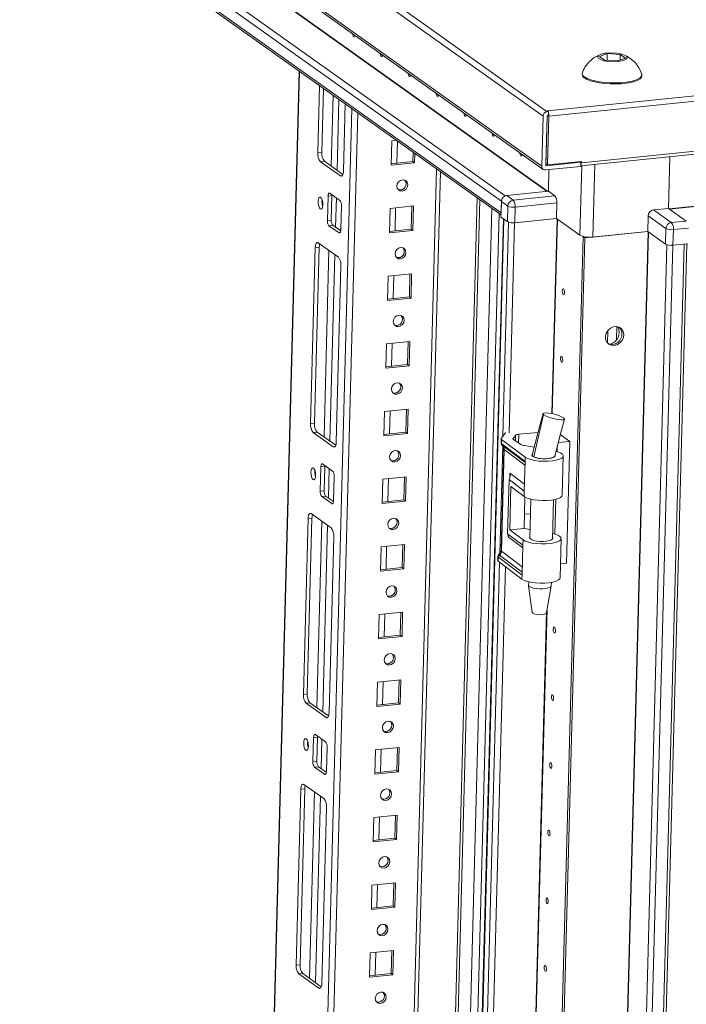
# Model space of a CAD drawing. Units: millimetres. Extents: x -2 to 5044, y -9 to 3875.
# Drawn here: x 3669 to 3904, y 2113 to 2461 of the extents above; entities that cross this region are included whole.
import ezdxf

# ---------------------------------------------------------------- set-up
doc = ezdxf.new("R2010")
doc.units = ezdxf.units.MM

msp = doc.modelspace()

# ---------------------------------------------------------------- linework, layer by layer
at = {"color": 7, "linetype": 'Continuous', "lineweight": 15}
for p, q in [((3461.184, 2706.643), (3853.967, 2426.764)), ((3855.393, 2428.348), (3462.61, 2708.227)), ((3853.497, 2409.11), (3460.714, 2688.989)), ((3461.225, 2687.901), (3854.008, 2408.022)), ((3485.034, 2649.218), (3839.247, 2396.823)), ((3839.137, 2392.715), (3484.924, 2645.111)), ((3485.466, 2643.958), (3839.117, 2391.962)), ((4218.428, 2465.678), (3855.445, 2428.677)), ((3856.001, 2426.811), (4218.984, 2463.812)), ((3873.818, 2447.833), (3876.584, 2448.855)), ((3875.635, 2446.537), (3873.818, 2447.833)), ((3880.22, 2446.264), (3875.635, 2446.537)), ((3876.584, 2448.855), (3876.521, 2446.485)), ((3876.584, 2448.855), (3881.169, 2448.582)), ((3882.987, 2447.287), (3880.22, 2446.264)), ((3881.169, 2448.582), (3881.116, 2446.596)), ((3881.169, 2448.582), (3882.987, 2447.287)), ((3767.975, 2442.655), (3726.214, 873.857)), ((3867.249, 2409.318), (4206.117, 2443.861)), ((4206.558, 2444.939), (3867.487, 2410.376)), ((3867.748, 2441.897), (3867.738, 2441.534)), ((3888.731, 2440.975), (3888.74, 2441.338)), ((3774.52, 2413.826), (3775.152, 2437.541)), ((3776.501, 2436.58), (3775.899, 2413.967)), ((3784.204, 2431.091), (3783.573, 2407.376)), ((3855.445, 2428.677), (3855.843, 2428.394)), ((3853.967, 2426.764), (3853.497, 2409.11)), ((3855.345, 2426.905), (3854.875, 2409.251)), ((3854.954, 2410.046), (3855.403, 2426.92)), ((3855.805, 2426.961), (3855.355, 2426.915)), ((3855.393, 2428.348), (3855.843, 2428.394)), ((3855.544, 2409.626), (3856.001, 2426.811)), ((3855.805, 2426.961), (3855.833, 2428.024)), ((3855.843, 2428.394), (3855.833, 2428.024)), ((3855.293, 2422.807), (3855.237, 2422.847)), ((3855.293, 2422.798), (3855.237, 2422.838)), ((3855.275, 2424.28), (3855.331, 2424.24)), ((3800.385, 2409.544), (3800.614, 2418.142)), ((3800.614, 2418.142), (3802.156, 2418.299)), ((3855.195, 2419.117), (3855.139, 2419.157)), ((3802.38, 2410.228), (3802.587, 2417.992)), ((3774.52, 2413.826), (3775.899, 2413.967)), ((3808.065, 2410.808), (3808.151, 2414.028)), ((3808.741, 2413.607), (3808.655, 2410.387)), ((3898.65, 2412.519), (3898.163, 2394.253)), ((3775.441, 2410.737), (3776.819, 2410.878)), ((3782.525, 2405.689), (3775.441, 2410.737)), ((3776.819, 2410.878), (3783.383, 2406.2)), ((3808.655, 2410.387), (3800.385, 2409.544)), ((3800.398, 2410.026), (3808.065, 2410.808)), ((3806.57, 2039.691), (3816.379, 2408.165)), ((3808.655, 2410.387), (3808.065, 2410.808)), ((3854.846, 2407.809), (3867.243, 2409.073)), ((3854.884, 2409.242), (3867.281, 2410.506)), ((3855.544, 2409.626), (3854.954, 2410.046)), ((3867.499, 2410.844), (3855.544, 2409.626)), ((3855.835, 2400.276), (3856.039, 2407.931)), ((3867.281, 2410.506), (3866.893, 2410.782)), ((3867.243, 2409.073), (3867.281, 2410.506)), ((3867.499, 2410.844), (3867.487, 2410.376)), ((3817.728, 2407.203), (3807.948, 2039.831)), ((3777.897, 2390.006), (3778.126, 2398.603)), ((3778.126, 2398.603), (3779.504, 2398.744)), ((3778.754, 2399.616), (3782.296, 2397.092)), ((3779.504, 2398.744), (3779.275, 2390.146)), ((3855.835, 2400.276), (3841.132, 2398.778)), ((3843.395, 2397.165), (3841.132, 2398.778)), ((3858.098, 2398.664), (3843.395, 2397.165)), ((3858.098, 2398.664), (3855.835, 2400.276)), ((3782.848, 2395.238), (3782.619, 2386.64)), ((3799.749, 2385.662), (3799.978, 2394.259)), ((3799.978, 2394.259), (3808.248, 2395.102)), ((3801.745, 2386.346), (3801.961, 2394.461)), ((3807.429, 2386.925), (3807.645, 2395.041)), ((3808.248, 2395.102), (3808.019, 2386.505)), ((3839.097, 2391.187), (3839.243, 2396.68)), ((3839.247, 2396.823), (3839.137, 2392.715)), ((3839.243, 2396.68), (3841.506, 2395.067)), ((3841.506, 2395.067), (3841.36, 2389.574)), ((3843.985, 2389.201), (3844.131, 2394.694)), ((3844.131, 2394.694), (3858.834, 2396.192)), ((3858.834, 2396.192), (3858.688, 2390.699)), ((3898.163, 2394.253), (3892.879, 2393.714)), ((3904.46, 2389.766), (3898.163, 2394.253)), ((3839.988, 2390.552), (3791.68, 575.84)), ((3839.097, 2391.187), (3841.36, 2389.574)), ((3858.688, 2390.699), (3843.918, 2389.194)), ((3843.985, 2389.201), (3858.688, 2390.699)), ((3858.688, 2390.699), (3866.953, 2384.81)), ((3890.844, 2386.124), (3890.991, 2391.617)), ((3890.991, 2391.617), (3897.288, 2387.129)), ((3899.176, 2389.227), (3892.879, 2393.714)), ((3779.275, 2390.146), (3777.897, 2390.006)), ((3778.449, 2388.152), (3779.827, 2388.293)), ((3781.991, 2385.628), (3778.449, 2388.152)), ((3779.827, 2388.293), (3782.595, 2386.321)), ((3799.762, 2386.144), (3807.429, 2386.925)), ((3808.019, 2386.505), (3807.429, 2386.925)), ((3897.288, 2387.129), (3897.142, 2381.637)), ((3904.46, 2389.766), (3899.176, 2389.227)), ((3899.913, 2386.756), (3905.197, 2387.295)), ((3808.019, 2386.505), (3799.749, 2385.662)), ((3819.72, 569.232), (3868.037, 2384.283)), ((3868.041, 2384.28), (3819.724, 569.229)), ((3868.631, 2383.859), (3820.315, 568.808)), ((3868.037, 2384.283), (3867.836, 2384.426)), ((3868.306, 2384.31), (3868.037, 2384.283)), ((3868.317, 2384.308), (3868.041, 2384.28)), ((3868.041, 2384.28), (3868.631, 2383.859)), ((3890.844, 2386.124), (3868.631, 2383.859)), ((3871.547, 2384.156), (3890.844, 2386.124)), ((3890.844, 2386.124), (3897.142, 2381.637)), ((3899.767, 2381.263), (3899.913, 2386.756)), ((3771.977, 2318.297), (3773.63, 2380.391)), ((3775.009, 2380.532), (3773.356, 2318.438)), ((3773.63, 2380.391), (3775.009, 2380.532)), ((3774.678, 2382.078), (3781.762, 2377.031)), ((3851.383, 566.205), (3899.7, 2381.256)), ((3903.652, 2381.659), (3855.335, 566.608)), ((3856.304, 567.014), (3904.613, 2381.757)), ((3903.652, 2381.659), (3899.7, 2381.256)), ((3899.767, 2381.263), (3905.05, 2381.802)), ((3782.682, 2373.941), (3781.03, 2311.847)), ((3799.113, 2361.779), (3799.342, 2370.377)), ((3799.342, 2370.377), (3807.613, 2371.22)), ((3801.109, 2362.464), (3801.325, 2370.579)), ((3806.793, 2363.043), (3807.009, 2371.159)), ((3807.613, 2371.22), (3807.384, 2362.623)), ((3807.384, 2362.623), (3799.113, 2361.779)), ((3799.126, 2362.262), (3806.793, 2363.043)), ((3807.384, 2362.623), (3806.793, 2363.043)), ((3876.725, 2346.715), (3876.845, 2351.214)), ((3798.477, 2337.897), (3798.706, 2346.495)), ((3798.706, 2346.495), (3806.977, 2347.338)), ((3800.473, 2338.582), (3800.689, 2346.697)), ((3806.158, 2339.161), (3806.374, 2347.276)), ((3806.977, 2347.338), (3806.748, 2338.74)), ((3806.748, 2338.74), (3798.477, 2337.897)), ((3798.49, 2338.379), (3806.158, 2339.161)), ((3806.748, 2338.74), (3806.158, 2339.161)), ((3797.842, 2314.015), (3798.071, 2322.613)), ((3798.071, 2322.613), (3806.341, 2323.456)), ((3799.837, 2314.699), (3800.053, 2322.815)), ((3805.522, 2315.279), (3805.738, 2323.394)), ((3806.341, 2323.456), (3806.112, 2314.858)), ((3854.249, 2321.393), (3854.072, 2321.536)), ((3854.25, 2321.392), (3854.249, 2321.393)), ((3771.977, 2318.297), (3773.356, 2318.438)), ((3772.898, 2315.208), (3774.276, 2315.349)), ((3779.982, 2310.16), (3772.898, 2315.208)), ((3774.276, 2315.349), (3780.84, 2310.671)), ((3806.112, 2314.858), (3797.842, 2314.015)), ((3797.855, 2314.497), (3805.522, 2315.279)), ((3806.112, 2314.858), (3805.522, 2315.279)), ((3839.207, 2313.104), (3840.75, 2315.017)), ((3840.75, 2315.017), (3840.811, 2315.077)), ((3844.241, 2314.154), (3843.388, 2313.097)), ((3852.221, 2315.229), (3845.401, 2314.534)), ((3860.02, 2314.459), (3863.411, 2312.042)), ((3839.155, 2312.976), (3839.117, 2311.551)), ((3839.262, 2311.324), (3839.3, 2312.748)), ((3839.283, 2311.306), (3839.262, 2311.324)), ((3839.379, 2311.23), (3839.283, 2311.306)), ((3847.654, 2306.429), (3839.3, 2312.748)), ((3847.616, 2305), (3839.379, 2311.23)), ((3839.511, 2310.677), (3839.562, 2310.631)), ((3839.542, 2310.65), (3839.57, 2310.626)), ((3839.57, 2310.626), (3839.67, 2310.547)), ((3843.481, 2312.741), (3846.063, 2310.901)), ((3847.44, 2310.53), (3850.819, 2309.944)), ((3863.411, 2312.042), (3859.294, 2311.623)), ((3862.267, 2269.054), (3863.411, 2312.042)), ((3840.105, 2309.411), (3839.151, 2273.55)), ((3839.295, 2273.323), (3840.25, 2309.181)), ((3840.25, 2309.181), (3840.197, 2309.219)), ((3850.09, 2307.249), (3850.081, 2306.926)), ((3858.917, 2308.46), (3858.967, 2310.345)), ((3776.211, 2304.087), (3779.753, 2301.563)), ((3847.616, 2305), (3847.337, 2294.488)), ((3847.654, 2306.429), (3847.616, 2305)), ((3858.079, 2306.714), (3858.083, 2306.894)), ((3860.716, 2293.047), (3861.085, 2306.899)), ((3775.354, 2294.477), (3775.583, 2303.074)), ((3775.583, 2303.074), (3776.961, 2303.215)), ((3776.961, 2303.215), (3776.732, 2294.617)), ((3780.305, 2299.709), (3780.076, 2291.111)), ((3797.206, 2290.133), (3797.435, 2298.73)), ((3797.435, 2298.73), (3805.705, 2299.573)), ((3799.202, 2290.817), (3799.418, 2298.932)), ((3804.886, 2291.396), (3805.102, 2299.512)), ((3805.705, 2299.573), (3805.476, 2290.976)), ((3841.432, 2279.464), (3841.94, 2298.569)), ((3841.94, 2298.569), (3847.337, 2294.488)), ((3776.732, 2294.617), (3775.354, 2294.477)), ((3842.636, 2296.094), (3842.229, 2280.809)), ((3842.636, 2296.094), (3847.286, 2292.578)), ((3847.337, 2294.488), (3847.286, 2292.578)), ((3775.906, 2292.623), (3777.284, 2292.764)), ((3779.448, 2290.099), (3775.906, 2292.623)), ((3777.284, 2292.764), (3780.052, 2290.792)), ((3805.476, 2290.976), (3797.206, 2290.133)), ((3797.219, 2290.615), (3804.886, 2291.396)), ((3805.476, 2290.976), (3804.886, 2291.396)), ((3847.579, 2292.393), (3847.283, 2281.286)), ((3849.675, 2291.648), (3849.306, 2277.79)), ((3857.303, 2277.577), (3857.672, 2291.435)), ((3858.141, 2279.324), (3858.468, 2291.603)), ((3772.135, 2286.549), (3779.219, 2281.502)), ((3847.417, 2286.311), (3849.538, 2286.527)), ((3769.434, 2222.768), (3771.087, 2284.862)), ((3772.466, 2285.003), (3770.813, 2222.909)), ((3771.087, 2284.862), (3772.466, 2285.003)), ((3846.828, 2275.382), (3841.432, 2279.464)), ((3842.229, 2280.809), (3847.283, 2281.286)), ((3842.229, 2280.809), (3846.879, 2277.293)), ((3847.283, 2281.286), (3849.389, 2280.921)), ((3780.139, 2278.412), (3778.487, 2216.318)), ((3796.799, 2274.848), (3805.07, 2275.691)), ((3805.07, 2275.691), (3804.841, 2267.094)), ((3846.879, 2277.293), (3846.828, 2275.382)), ((3859.94, 2263.911), (3860.309, 2277.762)), ((3796.57, 2266.25), (3796.799, 2274.848)), ((3798.566, 2266.935), (3798.782, 2275.05)), ((3804.25, 2267.514), (3804.466, 2275.63)), ((3839.038, 2273.002), (3838.368, 2272.172)), ((3838.442, 2272.213), (3838.457, 2272.238)), ((3838.457, 2272.238), (3838.516, 2272.316)), ((3838.94, 2272.798), (3838.918, 2272.751)), ((3839.153, 2273.552), (3838.94, 2272.798)), ((3839.242, 2273.375), (3839.295, 2273.323)), ((3846.828, 2275.382), (3846.548, 2264.87)), ((3838.048, 2271.414), (3838.011, 2269.988)), ((3838.155, 2269.76), (3838.193, 2271.184)), ((3846.51, 2263.441), (3838.155, 2269.76)), ((3838.193, 2271.184), (3838.214, 2271.17)), ((3838.214, 2271.17), (3838.311, 2271.1)), ((3838.292, 2272.074), (3838.245, 2272.008)), ((3838.311, 2271.1), (3846.548, 2264.87)), ((3838.327, 2272.117), (3838.368, 2272.172)), ((3838.539, 2271.92), (3838.512, 2271.945)), ((3838.639, 2271.841), (3838.539, 2271.92)), ((3860.071, 2268.831), (3862.267, 2269.054)), ((3804.841, 2267.094), (3796.57, 2266.25)), ((3796.583, 2266.733), (3804.25, 2267.514)), ((3804.841, 2267.094), (3804.25, 2267.514)), ((3846.548, 2264.87), (3846.51, 2263.441)), ((3848.899, 2262.512), (3848.866, 2261.281)), ((3856.864, 2261.068), (3856.896, 2262.299)), ((3848.869, 2261.227), (3850.114, 2251.652)), ((3855.106, 2251.519), (3856.858, 2261.014)), ((3796.163, 2250.966), (3804.434, 2251.809)), ((3803.615, 2243.632), (3803.831, 2251.747)), ((3804.434, 2251.809), (3804.205, 2243.211)), ((3795.934, 2242.368), (3796.163, 2250.966)), ((3797.93, 2243.052), (3798.146, 2251.168)), ((3804.205, 2243.211), (3795.934, 2242.368)), ((3795.947, 2242.85), (3803.615, 2243.632)), ((3804.205, 2243.211), (3803.615, 2243.632)), ((3795.299, 2218.486), (3795.528, 2227.084)), ((3795.528, 2227.084), (3803.798, 2227.927)), ((3797.294, 2219.17), (3797.51, 2227.286)), ((3802.979, 2219.75), (3803.195, 2227.865)), ((3803.798, 2227.927), (3803.569, 2219.329)), ((3769.434, 2222.768), (3770.813, 2222.909)), ((3770.355, 2219.679), (3771.733, 2219.82)), ((3777.439, 2214.631), (3770.355, 2219.679)), ((3771.733, 2219.82), (3778.297, 2215.142)), ((3803.569, 2219.329), (3795.299, 2218.486)), ((3795.312, 2218.968), (3802.979, 2219.75)), ((3803.569, 2219.329), (3802.979, 2219.75)), ((3772.811, 2198.948), (3773.04, 2207.545)), ((3773.04, 2207.545), (3774.418, 2207.686)), ((3773.668, 2208.558), (3777.21, 2206.034)), ((3774.418, 2207.686), (3774.189, 2199.088)), ((3777.762, 2204.18), (3777.534, 2195.582)), ((3794.663, 2194.604), (3794.892, 2203.201)), ((3794.892, 2203.201), (3803.162, 2204.044)), ((3796.659, 2195.288), (3796.875, 2203.403)), ((3802.343, 2195.867), (3802.559, 2203.983)), ((3803.162, 2204.044), (3802.933, 2195.447)), ((3774.189, 2199.088), (3772.811, 2198.948)), ((3773.363, 2197.094), (3774.741, 2197.235)), ((3776.905, 2194.57), (3773.363, 2197.094)), ((3774.741, 2197.235), (3777.509, 2195.263)), ((3794.676, 2195.086), (3802.343, 2195.867)), ((3802.933, 2195.447), (3802.343, 2195.867)), ((3802.933, 2195.447), (3794.663, 2194.604)), ((3766.891, 2127.239), (3768.544, 2189.333)), ((3769.923, 2189.474), (3768.27, 2127.38)), ((3768.544, 2189.333), (3769.923, 2189.474)), ((3769.592, 2191.02), (3776.676, 2185.972)), ((3777.596, 2182.883), (3775.944, 2120.789)), ((3794.027, 2170.721), (3794.256, 2179.319)), ((3794.256, 2179.319), (3802.527, 2180.162)), ((3796.023, 2171.406), (3796.239, 2179.521)), ((3801.707, 2171.985), (3801.923, 2180.101)), ((3802.527, 2180.162), (3802.298, 2171.565)), ((3802.298, 2171.565), (3794.027, 2170.721)), ((3794.04, 2171.204), (3801.707, 2171.985)), ((3802.298, 2171.565), (3801.707, 2171.985)), ((3793.391, 2146.839), (3793.62, 2155.437)), ((3793.62, 2155.437), (3801.891, 2156.28)), ((3795.387, 2147.523), (3795.603, 2155.639)), ((3801.072, 2148.103), (3801.288, 2156.218)), ((3801.891, 2156.28), (3801.662, 2147.682)), ((3801.662, 2147.682), (3793.391, 2146.839)), ((3793.404, 2147.321), (3801.072, 2148.103)), ((3801.662, 2147.682), (3801.072, 2148.103)), ((3792.756, 2122.957), (3792.985, 2131.555)), ((3792.985, 2131.555), (3801.255, 2132.398)), ((3794.751, 2123.641), (3794.967, 2131.757)), ((3800.436, 2124.221), (3800.652, 2132.336)), ((3801.255, 2132.398), (3801.026, 2123.8)), ((3766.891, 2127.239), (3768.27, 2127.38)), ((3767.812, 2124.15), (3769.19, 2124.291)), ((3774.896, 2119.102), (3767.812, 2124.15)), ((3769.19, 2124.291), (3775.754, 2119.613)), ((3801.026, 2123.8), (3792.756, 2122.957)), ((3792.769, 2123.439), (3800.436, 2124.221)), ((3801.026, 2123.8), (3800.436, 2124.221))]:
    msp.add_line(p, q, dxfattribs=at)
at = {"color": 8, "linetype": 'Continuous', "lineweight": 15}
for p, q in [((3501.523, 2652.424), (3855.444, 2400.236)), ((3501.618, 2652.529), (3855.655, 2400.258)), ((3840.574, 2398.632), (3486.544, 2650.897)), ((3727.169, 904.712), (3768.107, 2442.561)), ((3779.253, 2409.144), (3779.918, 2434.145)), ((3781.322, 2407.669), (3781.987, 2432.671)), ((3786.526, 2429.437), (3744.762, 860.54)), ((3746.862, 860.241), (3788.595, 2427.962)), ((3898.339, 2394.128), (4160.977, 2420.9)), ((3898.495, 2394.017), (4161.014, 2420.777)), ((3854.875, 2409.248), (3854.884, 2409.242)), ((3867.606, 2409.354), (3866.953, 2384.81)), ((3871.547, 2384.156), (3872.23, 2409.826)), ((3782.525, 2405.689), (3783.133, 2405.751)), ((3780.787, 2387.608), (3781.063, 2397.97)), ((3830.686, 2397.97), (3821.159, 2040.09)), ((3791.809, 575.647), (3840.119, 2390.458)), ((3797.732, 860.958), (3838.499, 2392.403)), ((3858.893, 2390.553), (3857.063, 2321.823)), ((3859.022, 2390.461), (3857.194, 2321.791)), ((3841.815, 2389.369), (3839.804, 2313.845)), ((3841.945, 2315.063), (3843.918, 2389.194)), ((3781.991, 2385.628), (3782.356, 2385.665)), ((3842.737, 571.094), (3891.049, 2385.978)), ((3842.868, 571.075), (3891.178, 2385.886)), ((3897.597, 2381.432), (3849.283, 566.504)), ((3776.71, 2313.615), (3778.461, 2379.383)), ((3778.779, 2312.14), (3780.529, 2377.909)), ((3879.795, 2347.822), (3879.92, 2352.545)), ((3844.241, 2314.154), (3844.19, 2312.236)), ((3845.401, 2314.534), (3845.319, 2311.432)), ((3839.715, 2310.482), (3838.706, 2272.591)), ((3839.67, 2310.547), (3847.604, 2304.546)), ((3843.381, 2312.839), (3843.388, 2313.097)), ((3779.982, 2310.16), (3780.59, 2310.222)), ((3847.58, 2303.637), (3840.25, 2309.181)), ((3778.244, 2292.079), (3778.52, 2302.441)), ((3842.217, 2299.007), (3842.265, 2300.801)), ((3842.265, 2300.801), (3847.401, 2296.916)), ((3779.448, 2290.099), (3779.813, 2290.136)), ((3774.167, 2218.086), (3775.918, 2283.854)), ((3776.236, 2216.611), (3777.986, 2282.38)), ((3841.668, 2278.386), (3841.692, 2279.267)), ((3846.805, 2274.501), (3841.668, 2278.386)), ((3838.516, 2272.316), (3839.001, 2272.917)), ((3846.626, 2267.78), (3839.295, 2273.323)), ((3838.622, 2269.407), (3825.182, 1764.553)), ((3846.574, 2265.84), (3838.639, 2271.841)), ((3827.323, 1765.772), (3840.688, 2267.844)), ((3855.206, 2252.062), (3842.441, 1772.531)), ((3855.36, 2252.896), (3842.572, 1772.499)), ((3777.439, 2214.631), (3778.047, 2214.693)), ((3775.702, 2196.55), (3775.977, 2206.912)), ((3776.905, 2194.57), (3777.27, 2194.607)), ((3771.624, 2122.557), (3773.375, 2188.325)), ((3773.693, 2121.082), (3775.443, 2186.851)), ((3774.896, 2119.102), (3775.504, 2119.164))]:
    msp.add_line(p, q, dxfattribs=at)
at = {"color": 6, "linetype": 'Continuous', "lineweight": 15}
for p, q in [((3822.143, 2041.025), (3831.627, 2397.3)), ((3835.913, 2394.245), (3795.112, 861.541))]:
    msp.add_line(p, q, dxfattribs=at)
at = {"color": 7, "linetype": 'Continuous', "lineweight": 15, "flags": 128}
for points in [[(3787.519, 2455.399), (3787.485, 2455.177), (3787.392, 2454.928), (3787.259, 2454.812), (3787.106, 2454.846)], [(3797.358, 2448.388), (3797.325, 2448.166), (3797.231, 2447.917), (3797.098, 2447.801), (3796.945, 2447.835)], [(3876.336, 2449.032), (3878.049, 2449.112), (3879.803, 2449.017), (3881.398, 2448.757), (3882.655, 2448.363), (3883.434, 2447.878), (3883.644, 2447.357), (3883.264, 2446.859), (3882.336, 2446.44), (3880.964, 2446.147), (3880.469, 2446.087), (3878.755, 2446.008), (3877.002, 2446.103), (3875.407, 2446.362), (3874.149, 2446.757), (3873.371, 2447.242), (3873.16, 2447.763), (3873.54, 2448.261), (3874.469, 2448.679), (3875.841, 2448.972), (3876.336, 2449.032)], [(3807.197, 2441.377), (3807.164, 2441.155), (3807.07, 2440.906), (3806.937, 2440.79), (3806.785, 2440.824)], [(3868.586, 2440.271), (3869.509, 2439.747), (3870.73, 2439.274), (3872.206, 2438.868), (3873.888, 2438.544), (3875.718, 2438.312), (3877.633, 2438.18), (3879.569, 2438.153), (3881.459, 2438.232), (3883.24, 2438.413), (3884.85, 2438.692), (3886.235, 2439.057), (3887.347, 2439.498), (3888.149, 2439.998), (3888.614, 2440.541), (3888.731, 2440.975)], [(3868.595, 2440.634), (3869.519, 2440.11), (3870.74, 2439.637), (3872.216, 2439.231), (3873.898, 2438.907), (3875.727, 2438.675), (3877.642, 2438.543), (3879.578, 2438.516), (3881.469, 2438.595), (3883.249, 2438.776), (3884.859, 2439.055), (3886.244, 2439.42), (3887.357, 2439.861), (3888.159, 2440.361), (3888.623, 2440.904), (3888.734, 2441.471), (3888.691, 2441.666)], [(3817.036, 2434.366), (3817.003, 2434.144), (3816.91, 2433.895), (3816.776, 2433.779), (3816.624, 2433.813)], [(3826.876, 2427.355), (3826.843, 2427.133), (3826.749, 2426.884), (3826.616, 2426.768), (3826.463, 2426.802)], [(3836.715, 2420.344), (3836.682, 2420.122), (3836.588, 2419.873), (3836.455, 2419.757), (3836.302, 2419.791)], [(3846.554, 2413.333), (3846.521, 2413.111), (3846.427, 2412.862), (3846.294, 2412.746), (3846.142, 2412.78)], [(3783.573, 2407.376), (3783.541, 2406.924), (3783.473, 2406.516), (3783.371, 2406.168), (3783.239, 2405.893), (3783.082, 2405.702), (3782.906, 2405.603), (3782.718, 2405.598), (3782.525, 2405.689)], [(3804.37, 2404.329), (3805.104, 2404.252), (3805.719, 2403.881), (3806.12, 2403.273), (3806.246, 2402.52), (3806.079, 2401.737), (3805.643, 2401.044), (3805.006, 2400.545), (3804.263, 2400.317), (3803.529, 2400.395), (3802.914, 2400.766), (3802.513, 2401.374), (3802.387, 2402.126), (3802.554, 2402.909), (3802.99, 2403.603), (3803.627, 2404.101), (3804.37, 2404.329)], [(3774.617, 2396.723), (3774.701, 2397.455), (3774.9, 2397.984), (3775.183, 2398.231), (3775.507, 2398.157), (3775.823, 2397.775), (3776.082, 2397.141), (3776.246, 2396.354), (3776.289, 2395.531), (3776.205, 2394.8), (3776.006, 2394.271), (3775.723, 2394.024), (3775.399, 2394.097), (3775.083, 2394.48), (3774.823, 2395.113), (3774.66, 2395.901), (3774.617, 2396.723)], [(3778.126, 2398.603), (3778.144, 2398.875), (3778.185, 2399.12), (3778.246, 2399.328), (3778.325, 2399.493), (3778.42, 2399.608), (3778.525, 2399.667), (3778.638, 2399.67), (3778.754, 2399.616)], [(3779.529, 2399.064), (3779.523, 2399.015), (3779.504, 2398.744)], [(3843.918, 2389.194), (3843.619, 2389.173), (3843.329, 2389.17)], [(3782.619, 2386.64), (3782.601, 2386.369), (3782.56, 2386.124), (3782.499, 2385.915), (3782.42, 2385.75), (3782.325, 2385.636), (3782.22, 2385.576), (3782.107, 2385.574), (3781.991, 2385.628)], [(3773.63, 2380.391), (3773.662, 2380.844), (3773.73, 2381.252), (3773.831, 2381.6), (3773.963, 2381.875), (3774.12, 2382.065), (3774.296, 2382.165), (3774.485, 2382.169), (3774.678, 2382.078)], [(3803.734, 2380.447), (3804.469, 2380.37), (3805.083, 2379.999), (3805.484, 2379.39), (3805.611, 2378.638), (3805.443, 2377.855), (3805.008, 2377.162), (3804.37, 2376.663), (3803.627, 2376.435), (3802.893, 2376.512), (3802.278, 2376.883), (3801.877, 2377.492), (3801.751, 2378.244), (3801.918, 2379.027), (3802.354, 2379.72), (3802.992, 2380.219), (3803.734, 2380.447)], [(3899.7, 2381.256), (3899.401, 2381.236), (3899.111, 2381.233)], [(3860.715, 2365.165), (3860.754, 2365.509), (3860.848, 2365.759), (3860.981, 2365.875), (3861.134, 2365.84), (3861.282, 2365.66), (3861.404, 2365.362), (3861.482, 2364.991), (3861.502, 2364.604), (3861.462, 2364.26), (3861.368, 2364.011), (3861.235, 2363.895), (3861.083, 2363.929), (3860.934, 2364.109), (3860.812, 2364.408), (3860.735, 2364.778), (3860.715, 2365.165)], [(3803.098, 2356.565), (3803.833, 2356.487), (3804.447, 2356.116), (3804.848, 2355.508), (3804.975, 2354.755), (3804.807, 2353.973), (3804.372, 2353.279), (3803.734, 2352.781), (3802.992, 2352.553), (3802.257, 2352.63), (3801.643, 2353.001), (3801.242, 2353.609), (3801.115, 2354.362), (3801.283, 2355.145), (3801.718, 2355.838), (3802.356, 2356.337), (3803.098, 2356.565)], [(3879.076, 2345.863), (3878.036, 2345.938), (3877.119, 2346.367), (3876.423, 2347.104), (3876.025, 2348.068), (3875.967, 2349.156), (3876.255, 2350.25), (3876.859, 2351.23), (3877.712, 2351.991), (3878.723, 2352.451), (3879.782, 2352.559), (3880.774, 2352.303), (3881.591, 2351.713), (3882.146, 2350.85), (3882.377, 2349.81), (3882.261, 2348.704), (3881.808, 2347.653), (3881.07, 2346.77), (3880.125, 2346.151), (3879.076, 2345.863)], [(3878.485, 2346.284), (3877.446, 2346.359), (3876.853, 2346.587)], [(3860.079, 2341.283), (3860.119, 2341.627), (3860.212, 2341.876), (3860.345, 2341.992), (3860.498, 2341.958), (3860.647, 2341.778), (3860.769, 2341.48), (3860.846, 2341.109), (3860.866, 2340.722), (3860.826, 2340.378), (3860.733, 2340.129), (3860.6, 2340.013), (3860.447, 2340.047), (3860.298, 2340.227), (3860.176, 2340.525), (3860.099, 2340.896), (3860.079, 2341.283)], [(3802.463, 2332.683), (3803.197, 2332.605), (3803.812, 2332.234), (3804.213, 2331.626), (3804.339, 2330.873), (3804.172, 2330.09), (3803.736, 2329.397), (3803.098, 2328.898), (3802.356, 2328.67), (3801.621, 2328.748), (3801.007, 2329.119), (3800.606, 2329.727), (3800.479, 2330.48), (3800.647, 2331.262), (3801.082, 2331.956), (3801.72, 2332.455), (3802.463, 2332.683)], [(3853.934, 2321.93), (3852.271, 2315.417), (3850.087, 2307.187)], [(3850.669, 2306.561), (3852.186, 2313.235), (3854.072, 2321.536)], [(3854.072, 2321.536), (3853.913, 2321.848), (3854.199, 2322.048), (3854.893, 2322.108), (3855.89, 2322.028), (3857.059, 2321.824), (3858.288, 2321.521), (3859.456, 2321.149), (3860.451, 2320.741), (3861.153, 2320.339), (3861.264, 2320.251)], [(3861.264, 2320.251), (3861.462, 2319.905), (3861.129, 2319.694), (3860.297, 2319.65), (3859.077, 2319.785), (3857.656, 2320.08), (3856.251, 2320.488), (3855.064, 2320.946), (3854.25, 2321.392)], [(3858.063, 2306.814), (3860.072, 2314.661), (3861.469, 2319.91)], [(3781.03, 2311.847), (3780.998, 2311.395), (3780.93, 2310.987), (3780.828, 2310.639), (3780.696, 2310.364), (3780.539, 2310.173), (3780.363, 2310.074), (3780.175, 2310.069), (3779.982, 2310.16)], [(3839.3, 2312.748), (3839.248, 2312.792), (3839.207, 2312.836), (3839.178, 2312.881), (3839.161, 2312.926), (3839.155, 2312.971), (3839.161, 2313.016), (3839.178, 2313.061), (3839.207, 2313.104)], [(3843.481, 2312.741), (3843.429, 2312.785), (3843.389, 2312.829), (3843.359, 2312.874), (3843.342, 2312.919), (3843.336, 2312.965), (3843.342, 2313.01), (3843.359, 2313.054), (3843.388, 2313.097)], [(3801.827, 2308.8), (3802.561, 2308.723), (3803.176, 2308.352), (3803.577, 2307.744), (3803.703, 2306.991), (3803.536, 2306.208), (3803.1, 2305.515), (3802.463, 2305.016), (3801.72, 2304.788), (3800.986, 2304.866), (3800.371, 2305.237), (3799.97, 2305.845), (3799.844, 2306.597), (3800.011, 2307.38), (3800.447, 2308.074), (3801.084, 2308.572), (3801.827, 2308.8)], [(3840.197, 2309.219), (3840.11, 2309.333), (3840.127, 2309.486)], [(3858.544, 2308.567), (3859.15, 2308.386), (3860.129, 2307.979), (3860.782, 2307.523), (3861.071, 2307.043), (3860.983, 2306.566), (3860.52, 2306.117), (3859.71, 2305.72), (3858.595, 2305.398), (3857.235, 2305.166), (3855.706, 2305.039), (3854.088, 2305.022), (3852.471, 2305.117), (3850.941, 2305.319), (3849.581, 2305.616), (3848.466, 2305.993), (3847.654, 2306.429), (3847.654, 2306.429)], [(3850.094, 2307.455), (3849.992, 2307.238), (3850.121, 2306.877), (3850.602, 2306.534), (3851.393, 2306.24), (3852.423, 2306.021), (3853.601, 2305.897), (3854.822, 2305.879), (3855.978, 2305.967), (3856.966, 2306.155), (3857.698, 2306.426), (3858.109, 2306.755), (3858.163, 2307.113), (3858.149, 2307.147)], [(3850.66, 2306.561), (3850.301, 2306.798), (3850.114, 2307.047), (3850.109, 2307.276)], [(3775.583, 2303.074), (3775.601, 2303.346), (3775.642, 2303.591), (3775.703, 2303.799), (3775.782, 2303.964), (3775.877, 2304.079), (3775.982, 2304.138), (3776.095, 2304.141), (3776.211, 2304.087)], [(3776.986, 2303.535), (3776.98, 2303.486), (3776.961, 2303.215)], [(3855.666, 2305.964), (3856.402, 2306.067), (3857.049, 2306.219), (3857.559, 2306.412), (3857.901, 2306.63), (3858.075, 2306.869), (3858.075, 2306.904)], [(3772.074, 2301.194), (3772.158, 2301.926), (3772.357, 2302.455), (3772.64, 2302.702), (3772.964, 2302.628), (3773.28, 2302.246), (3773.539, 2301.612), (3773.703, 2300.825), (3773.746, 2300.002), (3773.662, 2299.271), (3773.463, 2298.742), (3773.18, 2298.495), (3772.856, 2298.568), (3772.54, 2298.951), (3772.28, 2299.584), (3772.117, 2300.372), (3772.074, 2301.194)], [(3847.286, 2292.578), (3848.097, 2292.142), (3849.212, 2291.765), (3850.572, 2291.467), (3852.102, 2291.266), (3853.719, 2291.171), (3855.337, 2291.187), (3856.867, 2291.315), (3858.226, 2291.546), (3859.341, 2291.869), (3860.152, 2292.265), (3860.614, 2292.714), (3860.716, 2293.047)], [(3780.076, 2291.111), (3780.058, 2290.84), (3780.017, 2290.595), (3779.956, 2290.386), (3779.877, 2290.221), (3779.782, 2290.107), (3779.677, 2290.047), (3779.564, 2290.045), (3779.448, 2290.099)], [(3771.087, 2284.862), (3771.119, 2285.315), (3771.187, 2285.723), (3771.288, 2286.071), (3771.42, 2286.346), (3771.578, 2286.536), (3771.753, 2286.636), (3771.942, 2286.64), (3772.135, 2286.549)], [(3801.191, 2284.918), (3801.926, 2284.841), (3802.54, 2284.47), (3802.941, 2283.861), (3803.068, 2283.109), (3802.9, 2282.326), (3802.465, 2281.633), (3801.827, 2281.134), (3801.084, 2280.906), (3800.35, 2280.983), (3799.735, 2281.354), (3799.334, 2281.963), (3799.208, 2282.715), (3799.375, 2283.498), (3799.811, 2284.191), (3800.449, 2284.69), (3801.191, 2284.918)], [(3857.355, 2279.534), (3858.374, 2279.249), (3859.354, 2278.842), (3860.006, 2278.386), (3860.296, 2277.907), (3860.207, 2277.43), (3859.745, 2276.981), (3858.934, 2276.584), (3857.819, 2276.261), (3856.46, 2276.03), (3854.93, 2275.903), (3853.312, 2275.886), (3851.695, 2275.981), (3850.165, 2276.183), (3848.805, 2276.48), (3847.69, 2276.857), (3846.879, 2277.293), (3846.879, 2277.293)], [(3857.317, 2278.107), (3857.387, 2277.977), (3857.333, 2277.618), (3856.922, 2277.289), (3856.19, 2277.019), (3855.202, 2276.831), (3854.046, 2276.742), (3852.825, 2276.761), (3851.647, 2276.885), (3850.617, 2277.104), (3849.826, 2277.398), (3849.345, 2277.74), (3849.217, 2278.102), (3849.32, 2278.32)], [(3838.512, 2271.945), (3838.422, 2272.078), (3838.442, 2272.213)], [(3838.217, 2271.965), (3838.096, 2271.694), (3838.048, 2271.404)], [(3838.245, 2272.007), (3838.257, 2272.024), (3838.292, 2272.074)], [(3859.94, 2263.911), (3859.838, 2263.578), (3859.376, 2263.129), (3858.566, 2262.732), (3857.45, 2262.41), (3856.091, 2262.178), (3854.561, 2262.051), (3852.944, 2262.034), (3851.326, 2262.129), (3849.796, 2262.331), (3848.437, 2262.628), (3847.321, 2263.005), (3846.51, 2263.441)], [(3800.555, 2261.036), (3801.29, 2260.958), (3801.904, 2260.587), (3802.305, 2259.979), (3802.432, 2259.226), (3802.264, 2258.444), (3801.829, 2257.75), (3801.191, 2257.252), (3800.449, 2257.024), (3799.714, 2257.101), (3799.1, 2257.472), (3798.699, 2258.08), (3798.572, 2258.833), (3798.74, 2259.616), (3799.175, 2260.309), (3799.813, 2260.808), (3800.555, 2261.036)], [(3848.866, 2261.281), (3848.868, 2261.236), (3849.082, 2260.885), (3849.632, 2260.56), (3850.469, 2260.289), (3851.519, 2260.098), (3852.688, 2260.002), (3853.874, 2260.01), (3854.97, 2260.121), (3855.878, 2260.327), (3856.519, 2260.607), (3856.835, 2260.938), (3856.864, 2261.068)], [(3850.125, 2251.655), (3850.313, 2251.388), (3850.865, 2251.137), (3851.682, 2250.961), (3852.641, 2250.885), (3853.595, 2250.921)], [(3853.595, 2250.921), (3854.399, 2251.064), (3854.931, 2251.292), (3855.08, 2251.524)], [(3857.536, 2245.754), (3857.576, 2246.098), (3857.669, 2246.347), (3857.802, 2246.463), (3857.955, 2246.429), (3858.104, 2246.249), (3858.226, 2245.951), (3858.303, 2245.58), (3858.323, 2245.193), (3858.283, 2244.849), (3858.19, 2244.6), (3858.057, 2244.484), (3857.904, 2244.518), (3857.755, 2244.698), (3857.633, 2244.996), (3857.556, 2245.367), (3857.536, 2245.754)], [(3799.92, 2237.154), (3800.654, 2237.076), (3801.269, 2236.705), (3801.67, 2236.097), (3801.796, 2235.344), (3801.629, 2234.561), (3801.193, 2233.868), (3800.555, 2233.369), (3799.813, 2233.141), (3799.078, 2233.219), (3798.464, 2233.59), (3798.063, 2234.198), (3797.937, 2234.951), (3798.104, 2235.733), (3798.539, 2236.427), (3799.177, 2236.926), (3799.92, 2237.154)], [(3856.9, 2221.872), (3856.94, 2222.216), (3857.033, 2222.465), (3857.167, 2222.581), (3857.319, 2222.547), (3857.468, 2222.366), (3857.59, 2222.068), (3857.667, 2221.698), (3857.687, 2221.311), (3857.648, 2220.967), (3857.554, 2220.717), (3857.421, 2220.601), (3857.268, 2220.636), (3857.12, 2220.816), (3856.997, 2221.114), (3856.92, 2221.485), (3856.9, 2221.872)], [(3778.487, 2216.318), (3778.455, 2215.866), (3778.387, 2215.458), (3778.285, 2215.11), (3778.153, 2214.835), (3777.996, 2214.644), (3777.82, 2214.545), (3777.632, 2214.54), (3777.439, 2214.631)], [(3799.284, 2213.271), (3800.018, 2213.194), (3800.633, 2212.823), (3801.034, 2212.215), (3801.16, 2211.462), (3800.993, 2210.679), (3800.557, 2209.986), (3799.92, 2209.487), (3799.177, 2209.259), (3798.443, 2209.337), (3797.828, 2209.708), (3797.427, 2210.316), (3797.301, 2211.068), (3797.468, 2211.851), (3797.904, 2212.545), (3798.541, 2213.043), (3799.284, 2213.271)], [(3769.531, 2205.665), (3769.615, 2206.397), (3769.814, 2206.926), (3770.097, 2207.173), (3770.421, 2207.099), (3770.737, 2206.717), (3770.996, 2206.083), (3771.16, 2205.296), (3771.203, 2204.473), (3771.119, 2203.742), (3770.92, 2203.213), (3770.637, 2202.966), (3770.313, 2203.039), (3769.997, 2203.422), (3769.737, 2204.055), (3769.574, 2204.843), (3769.531, 2205.665)], [(3773.04, 2207.545), (3773.058, 2207.817), (3773.099, 2208.062), (3773.16, 2208.27), (3773.239, 2208.435), (3773.334, 2208.55), (3773.439, 2208.609), (3773.552, 2208.612), (3773.668, 2208.558)], [(3774.443, 2208.006), (3774.437, 2207.957), (3774.418, 2207.686)], [(3856.264, 2197.989), (3856.304, 2198.334), (3856.398, 2198.583), (3856.531, 2198.699), (3856.683, 2198.664), (3856.832, 2198.484), (3856.954, 2198.186), (3857.031, 2197.815), (3857.052, 2197.429), (3857.012, 2197.084), (3856.918, 2196.835), (3856.785, 2196.719), (3856.633, 2196.754), (3856.484, 2196.934), (3856.362, 2197.232), (3856.285, 2197.603), (3856.264, 2197.989)], [(3777.534, 2195.582), (3777.515, 2195.311), (3777.474, 2195.066), (3777.413, 2194.857), (3777.334, 2194.692), (3777.239, 2194.578), (3777.134, 2194.518), (3777.021, 2194.516), (3776.905, 2194.57)], [(3768.544, 2189.333), (3768.576, 2189.786), (3768.644, 2190.194), (3768.746, 2190.542), (3768.878, 2190.817), (3769.035, 2191.007), (3769.21, 2191.107), (3769.399, 2191.111), (3769.592, 2191.02)], [(3798.648, 2189.389), (3799.383, 2189.312), (3799.997, 2188.941), (3800.398, 2188.332), (3800.525, 2187.58), (3800.357, 2186.797), (3799.922, 2186.104), (3799.284, 2185.605), (3798.541, 2185.377), (3797.807, 2185.454), (3797.192, 2185.825), (3796.791, 2186.433), (3796.665, 2187.186), (3796.832, 2187.969), (3797.268, 2188.662), (3797.906, 2189.161), (3798.648, 2189.389)], [(3855.629, 2174.107), (3855.668, 2174.451), (3855.762, 2174.701), (3855.895, 2174.817), (3856.048, 2174.782), (3856.196, 2174.602), (3856.318, 2174.304), (3856.396, 2173.933), (3856.416, 2173.546), (3856.376, 2173.202), (3856.283, 2172.953), (3856.149, 2172.837), (3855.997, 2172.871), (3855.848, 2173.051), (3855.726, 2173.35), (3855.649, 2173.72), (3855.629, 2174.107)], [(3798.012, 2165.507), (3798.747, 2165.429), (3799.361, 2165.058), (3799.762, 2164.45), (3799.889, 2163.697), (3799.721, 2162.915), (3799.286, 2162.221), (3798.648, 2161.723), (3797.906, 2161.495), (3797.171, 2161.572), (3796.557, 2161.943), (3796.156, 2162.551), (3796.029, 2163.304), (3796.197, 2164.087), (3796.632, 2164.78), (3797.27, 2165.279), (3798.012, 2165.507)], [(3854.993, 2150.225), (3855.033, 2150.569), (3855.126, 2150.818), (3855.259, 2150.934), (3855.412, 2150.9), (3855.561, 2150.72), (3855.683, 2150.422), (3855.76, 2150.051), (3855.78, 2149.664), (3855.74, 2149.32), (3855.647, 2149.071), (3855.514, 2148.955), (3855.361, 2148.989), (3855.212, 2149.169), (3855.09, 2149.467), (3855.013, 2149.838), (3854.993, 2150.225)], [(3797.377, 2141.625), (3798.111, 2141.547), (3798.726, 2141.176), (3799.127, 2140.568), (3799.253, 2139.815), (3799.086, 2139.032), (3798.65, 2138.339), (3798.012, 2137.84), (3797.27, 2137.612), (3796.535, 2137.69), (3795.921, 2138.061), (3795.52, 2138.669), (3795.394, 2139.422), (3795.561, 2140.204), (3795.997, 2140.898), (3796.634, 2141.397), (3797.377, 2141.625)], [(3854.357, 2126.343), (3854.397, 2126.687), (3854.49, 2126.936), (3854.624, 2127.052), (3854.776, 2127.018), (3854.925, 2126.837), (3855.047, 2126.539), (3855.124, 2126.169), (3855.144, 2125.782), (3855.105, 2125.438), (3855.011, 2125.188), (3854.878, 2125.072), (3854.725, 2125.107), (3854.577, 2125.287), (3854.454, 2125.585), (3854.377, 2125.956), (3854.357, 2126.343)], [(3775.944, 2120.789), (3775.912, 2120.337), (3775.844, 2119.929), (3775.742, 2119.581), (3775.61, 2119.306), (3775.453, 2119.115), (3775.277, 2119.016), (3775.089, 2119.011), (3774.896, 2119.102)], [(3796.741, 2117.742), (3797.475, 2117.665), (3798.09, 2117.294), (3798.491, 2116.686), (3798.617, 2115.933), (3798.45, 2115.15), (3798.014, 2114.457), (3797.377, 2113.958), (3796.634, 2113.73), (3795.9, 2113.808), (3795.285, 2114.179), (3794.884, 2114.787), (3794.758, 2115.539), (3794.925, 2116.322), (3795.361, 2117.016), (3795.998, 2117.514), (3796.741, 2117.742)]]:
    msp.add_lwpolyline(points, dxfattribs=at)
at = {"color": 8, "linetype": 'Continuous', "lineweight": 15, "flags": 128}
for points in [[(3839.136, 2311.558), (3839.123, 2311.512), (3839.262, 2311.324)], [(3839.163, 2273.57), (3839.157, 2273.528), (3839.242, 2273.375)], [(3838.193, 2271.184), (3838.054, 2271.353), (3838.067, 2271.406)]]:
    msp.add_lwpolyline(points, dxfattribs=at)
at = {"color": 7, "linetype": 'Continuous', "lineweight": 15}
for centre, radius, start, end in [((3788.358, 2455.877), 1.622, 177.23961, 219.47591), ((3798.197, 2448.866), 1.622, 177.23961, 219.47591), ((3878.026, 2438.368), 10.901, 110.59056, 144.69015), ((3878.738, 2438.742), 10.352, 16.63454, 67.51498), ((3876.486, 2439.151), 9.195, 143.12241, 160.33568), ((3808.037, 2441.855), 1.622, 177.23961, 219.47591), ((3869.245, 2441.629), 1.51, 183.61561, 244.10307), ((3869.146, 2441.891), 1.372, 166.1743, 246.32164), ((3817.876, 2434.844), 1.622, 177.23961, 219.47591), ((3827.715, 2427.833), 1.622, 177.23961, 219.47591), ((3855.616, 2426.713), 1.65, 97.76924, 178.23785), ((3855.356, 2426.904), 0.0109, 97.76924, 178.23785), ((3852.274, 2426.912), 3.728, 358.45085, 17.34801), ((3837.554, 2420.822), 1.622, 177.23961, 219.47591), ((3778.688, 2413.386), 4.191, 173.97271, 219.20628), ((3780.067, 2413.527), 4.191, 173.97271, 219.20628), ((3847.394, 2413.811), 1.622, 177.23961, 219.47591), ((3854.715, 2409.024), 1.221, 175.93025, 276.15195), ((3854.883, 2409.25), 0.00809, 175.93025, 276.15195), ((3865.863, 2410.278), 1.626, 328.62625, 3.46066), ((3803.499, 2402.906), 2.156, 251.8265, 37.22976), ((3781.064, 2396.699), 5.072, 173.10836, 198.53234), ((3841.427, 2396.612), 2.185, 97.76924, 178.23785), ((3841.024, 2396.754), 1.778, 135.84909, 177.76733), ((3855.5, 2396.544), 3.353, 353.97271, 39.20628), ((3780.348, 2395.502), 2.515, 353.97271, 39.20628), ((3843.69, 2395), 2.185, 97.76924, 178.23785), ((3843.448, 2399.308), 4.664, 245.38839, 278.41429), ((3840.797, 2395.046), 3.353, 353.97271, 39.20628), ((3893.175, 2391.549), 2.185, 97.76924, 178.23785), ((3780.397, 2389.742), 2.515, 173.97271, 219.20628), ((3781.776, 2389.882), 2.515, 173.97271, 219.20628), ((3843.302, 2393.815), 4.664, 245.38839, 278.41429), ((3899.472, 2387.062), 2.185, 97.76924, 178.23785), ((3899.23, 2391.37), 4.664, 245.38839, 278.41429), ((3896.578, 2387.108), 3.353, 353.97271, 39.20628), ((3870.352, 2392.231), 8.162, 245.38839, 278.41429), ((3778.894, 2380.51), 3.885, 162.04387, 179.67849), ((3802.863, 2379.023), 2.156, 251.8265, 37.22976), ((3899.084, 2385.877), 4.664, 245.38839, 278.41429), ((3778.515, 2374.381), 4.191, 353.97271, 39.20628), ((3802.228, 2355.141), 2.156, 251.8265, 37.22976), ((3876.552, 2350.49), 4.234, 282.38969, 27.96946), ((3878.172, 2349.875), 3.605, 274.98977, 41.14999), ((3801.592, 2331.259), 2.156, 251.8265, 37.22976), ((3776.145, 2317.857), 4.191, 173.97271, 219.20628), ((3777.524, 2317.998), 4.191, 173.97271, 219.20628), ((3845.392, 2312.602), 1.933, 89.7167, 126.53071), ((3840.202, 2311.535), 1.085, 178.57487, 222.77155), ((3840.117, 2311.257), 0.836, 176.6553, 229.06613), ((3840.234, 2311.189), 0.855, 177.30678, 228.73513), ((3840.019, 2311.227), 0.749, 214.8806, 230.4568), ((3838.5, 2309.433), 1.608, 357.38164, 50.24988), ((3838.408, 2309.265), 1.789, 358.55089, 49.51326), ((3838.542, 2309.261), 1.71, 357.30678, 48.73513), ((3848.493, 2317.177), 6.73, 248.82816, 260.99738), ((3800.956, 2307.377), 2.156, 251.8265, 37.22976), ((3854.347, 2316.189), 10.309, 249.04455, 277.34907), ((3778.521, 2301.17), 5.072, 173.10836, 198.53234), ((3777.805, 2299.973), 2.515, 353.97271, 39.20628), ((3777.854, 2294.213), 2.515, 173.97271, 219.20628), ((3779.233, 2294.353), 2.515, 173.97271, 219.20628), ((3776.351, 2284.981), 3.885, 162.04387, 179.67849), ((3800.32, 2283.494), 2.156, 251.8265, 37.22976), ((3775.972, 2278.852), 4.191, 353.97271, 39.20628), ((3837.141, 2273.493), 2.104, 311.62534, 356.795), ((3837.105, 2273.407), 2.192, 314.42695, 357.82487), ((3838.299, 2270.011), 0.29, 184.57217, 240.15528), ((3838.935, 2271.542), 0.832, 145.77365, 153.32278), ((3839.286, 2271.174), 1.093, 135.10621, 179.48281), ((3839.309, 2271.141), 1.095, 134.66622, 178.48913), ((3839.407, 2271.058), 1.096, 134.42695, 177.82487), ((3799.685, 2259.612), 2.156, 251.8265, 37.22976), ((3799.049, 2235.73), 2.156, 251.8265, 37.22976), ((3773.602, 2222.328), 4.191, 173.97271, 219.20628), ((3774.981, 2222.469), 4.191, 173.97271, 219.20628), ((3798.413, 2211.848), 2.156, 251.8265, 37.22976), ((3775.978, 2205.641), 5.072, 173.10836, 198.53234), ((3775.262, 2204.444), 2.515, 353.97271, 39.20628), ((3775.311, 2198.684), 2.515, 173.97271, 219.20628), ((3776.69, 2198.824), 2.515, 173.97271, 219.20628), ((3773.808, 2189.452), 3.885, 162.04387, 179.67849), ((3797.777, 2187.965), 2.156, 251.8265, 37.22976), ((3773.429, 2183.323), 4.191, 353.97271, 39.20628), ((3797.142, 2164.083), 2.156, 251.8265, 37.22976), ((3796.506, 2140.201), 2.156, 251.8265, 37.22976), ((3771.059, 2126.799), 4.191, 173.97271, 219.20628), ((3772.438, 2126.94), 4.191, 173.97271, 219.20628), ((3795.87, 2116.319), 2.156, 251.8265, 37.22976)]:
    msp.add_arc(centre, radius, start, end, dxfattribs=at)
at = {"color": 8, "linetype": 'Continuous', "lineweight": 15}
for centre, radius, start, end in [((3840.096, 2311.269), 0.836, 176.20617, 214.20494), ((3838.94, 2271.538), 0.839, 126.40862, 145.73488), ((3838.974, 2271.552), 0.859, 127.00568, 142.5675), ((3839.046, 2271.624), 0.872, 127.45706, 141.09169), ((3837.33, 2273.697), 1.844, 307.66428, 331.0008), ((3837.456, 2273.699), 1.742, 307.45557, 323.25199)]:
    msp.add_arc(centre, radius, start, end, dxfattribs=at)
at = {"color": 7, "linetype": 'Continuous', "lineweight": 15}
for centre, major_axis, ratio, start_param, end_param in [((3840.41, 2300.626), (-1.133, 2.355), 0.6899265, 3.4153718, 4.4625693), ((3839.813, 2278.211), (1.964, 0.945), 0.4961962, 5.6426903, 6.424041)]:
    msp.add_ellipse(centre, major_axis=major_axis, ratio=ratio, start_param=start_param, end_param=end_param, dxfattribs=at)

doc.saveas('drawing.dxf')
